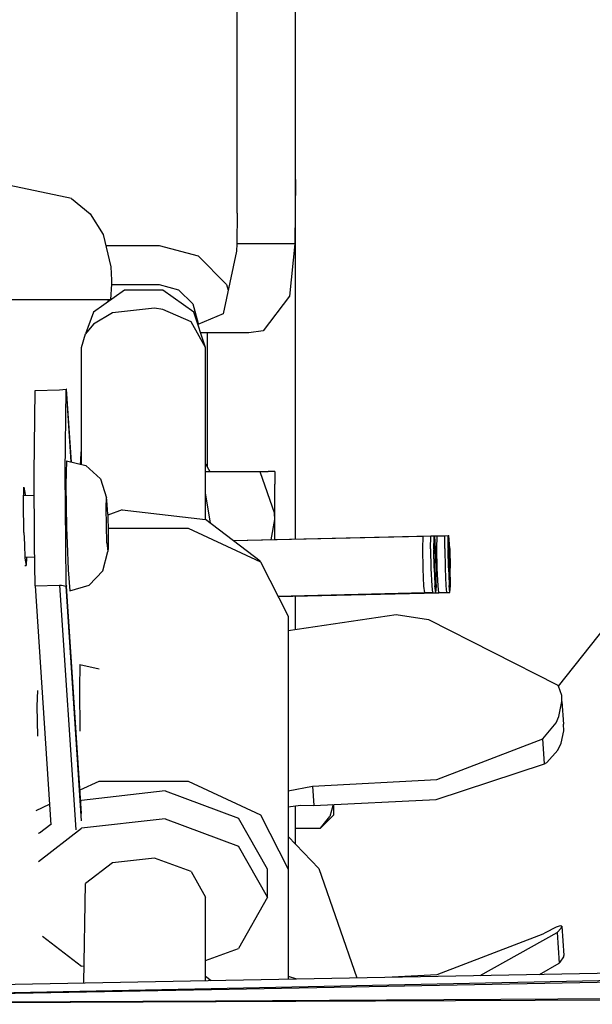
# Model space of a CAD drawing. Units: millimetres. Extents: x 977 to 8712, y -1784 to 1875.
# Drawn here: x 3591 to 3635, y 1040 to 1116 of the extents above; entities that cross this region are included whole.
import ezdxf

# ---------------------------------------------------------------- set-up
doc = ezdxf.new("R2010")
doc.units = ezdxf.units.MM
doc.layers.add('1', color=7, linetype='CONTINUOUS', true_color=0xffffff)
doc.layers.add('TFR-TRI', color=7, linetype='CONTINUOUS', true_color=0xffffff)

# ---------------------------------------------------------------- blocks, each defined once
blk = doc.blocks.new('LABLE3D_4')
at = {"layer": '1', "color": 163, "linetype": 'CONTINUOUS'}
blk.add_line((3632.828613, 1064.445312), (3888.360386, 1387.80077), dxfattribs=at)
at = {"layer": 'TFR-TRI', "color": 18, "linetype": 'CONTINUOUS'}
blk.add_solid([(3632.828613, 1064.445312), (3653.318101, 1111.981277), (3674.341088, 1095.367978), (3632.828613, 1064.445312)], dxfattribs=at)

msp = doc.modelspace()

# ---------------------------------------------------------------- linework, layer by layer
at = {"layer": 'TFR-TRI', "color": 18, "linetype": 'CONTINUOUS'}
for p, q in [((3608.124023, 1100.826172), (3608.124023, 1170.904785)), ((3612.624023, 1103.40625), (3612.624023, 1170.904785)), ((3612.624023, 1103.40625), (3612.551758, 1098.453613)), ((3612.624023, 1103.40625), (3612.551758, 1098.453613)), ((3612.624023, 1075.748535), (3612.624023, 1103.40625)), ((3595.401367, 1101.940918), (3590.646973, 1102.955078)), ((3595.401367, 1101.940918), (3596.830078, 1100.775879)), ((3596.830078, 1100.775879), (3597.819824, 1099.164551)), ((3608.124023, 1100.826172), (3608.099121, 1098.453613)), ((3597.819824, 1099.164551), (3598.411133, 1096.677734)), ((3598.018066, 1098.33252), (3602.124023, 1098.33252)), ((3602.124023, 1098.33252), (3605.124023, 1097.528809)), ((3608.084961, 1097.893066), (3607.05127, 1093.063965)), ((3608.099121, 1098.453613), (3608.084961, 1097.893066)), ((3612.551758, 1098.453613), (3608.099121, 1098.453613)), ((3612.551758, 1098.453613), (3608.099121, 1098.453613)), ((3612.551758, 1098.453613), (3612.154785, 1094.422852)), ((3612.551758, 1098.453613), (3612.154785, 1094.422852)), ((3605.124023, 1097.528809), (3607.320312, 1095.332031)), ((3598.411133, 1096.677734), (3598.46582, 1095.663086)), ((3598.46582, 1095.663086), (3598.470703, 1095.368652)), ((3599.46582, 1094.884766), (3597.084473, 1093.206055)), ((3598.470703, 1095.368652), (3598.400391, 1094.176758)), ((3598.46875, 1095.332031), (3602.124023, 1095.332031)), ((3602.408691, 1094.884766), (3599.46582, 1094.884766)), ((3602.124023, 1095.332031), (3603.624023, 1094.930664)), ((3604.790527, 1093.206055), (3602.408691, 1094.884766)), ((3603.624023, 1094.930664), (3604.722168, 1093.83252)), ((3607.320312, 1095.332031), (3607.440918, 1094.883301)), ((3589.375977, 1094.178223), (3593.769043, 1094.177734)), ((3589.375977, 1094.178223), (3593.769043, 1094.177734)), ((3593.769043, 1094.177734), (3593.805664, 1094.177734)), ((3593.769043, 1094.177734), (3593.805664, 1094.177734)), ((3593.805664, 1094.177734), (3598.23584, 1094.176758)), ((3593.805664, 1094.177734), (3598.23584, 1094.176758)), ((3598.219238, 1094.005859), (3598.23584, 1094.176758)), ((3598.235352, 1094.172852), (3598.400391, 1094.176758)), ((3598.23584, 1094.176758), (3598.317871, 1094.176758)), ((3598.23584, 1094.176758), (3598.317871, 1094.176758)), ((3598.317871, 1094.176758), (3598.400391, 1094.176758)), ((3598.317871, 1094.176758), (3598.400391, 1094.176758)), ((3612.154785, 1094.422852), (3610.126953, 1091.771973)), ((3612.154785, 1094.422852), (3610.126953, 1091.771973)), ((3601.76416, 1093.504395), (3598.556152, 1093.141113)), ((3601.76416, 1093.504395), (3598.556152, 1093.141113)), ((3602.408691, 1093.401367), (3601.76416, 1093.504395)), ((3602.408691, 1093.401367), (3601.76416, 1093.504395)), ((3604.585938, 1092.45752), (3602.408691, 1093.401367)), ((3604.585938, 1092.45752), (3602.408691, 1093.401367)), ((3604.722168, 1093.83252), (3605.124023, 1092.333008)), ((3597.084473, 1093.206055), (3596.461914, 1091.536621)), ((3598.556152, 1093.141113), (3597.084473, 1092.289551)), ((3598.556152, 1093.141113), (3597.084473, 1092.289551)), ((3605.699707, 1090.489746), (3604.790527, 1093.206055)), ((3607.05127, 1093.063965), (3605.105957, 1092.263672)), ((3597.084473, 1092.289551), (3596.461914, 1091.536621)), ((3597.084473, 1092.289551), (3596.461914, 1091.536621)), ((3605.699707, 1090.489746), (3604.585938, 1092.45752)), ((3605.699707, 1090.489746), (3604.585938, 1092.45752)), ((3605.124023, 1092.333008), (3605.124023, 1092.270996)), ((3596.174805, 1090.489746), (3596.461914, 1091.536621)), ((3605.819336, 1091.624512), (3605.319824, 1091.624512)), ((3605.819336, 1091.624512), (3605.819336, 1081.325684)), ((3605.819336, 1091.624512), (3605.819336, 1081.325684)), ((3609.027344, 1091.624512), (3605.819336, 1091.624512)), ((3610.126953, 1091.771973), (3609.027344, 1091.624512)), ((3610.126953, 1091.771973), (3609.027344, 1091.624512)), ((3596.174805, 1082.65918), (3596.174805, 1090.489746)), ((3605.699707, 1077.263672), (3605.699707, 1090.489746)), ((3594.483398, 1087.218262), (3594.981445, 1087.272949)), ((3594.974121, 1087.229492), (3595.017578, 1087.280273)), ((3594.974121, 1087.229492), (3595.017578, 1087.280273)), ((3595.017578, 1087.280273), (3594.981445, 1087.272949)), ((3595.38916, 1081.679199), (3595.017578, 1087.280273)), ((3592.512695, 1080.802734), (3592.587891, 1087.171387)), ((3592.587891, 1087.171387), (3594.483398, 1087.218262)), ((3594.898438, 1080.862305), (3594.974121, 1087.229492)), ((3594.898438, 1080.862305), (3594.974121, 1087.229492)), ((3594.974121, 1087.229492), (3595.34082, 1081.690918)), ((3594.974121, 1087.229492), (3595.34082, 1081.690918)), ((3596.099609, 1081.794922), (3596.145508, 1082.443848)), ((3596.145508, 1082.443848), (3596.174805, 1082.54834)), ((3596.174805, 1081.494629), (3596.174805, 1082.635742)), ((3595.008789, 1081.768555), (3594.960449, 1079.925293)), ((3595.008789, 1081.768555), (3596.505859, 1081.416992)), ((3596.091797, 1081.51416), (3596.099609, 1081.794922)), ((3596.505859, 1081.416992), (3597.626953, 1080.380371)), ((3605.699707, 1081.527832), (3606.03418, 1080.962402)), ((3592.560059, 1075.387207), (3592.512695, 1080.802734)), ((3594.945801, 1075.444336), (3594.898438, 1080.862305)), ((3594.945801, 1075.444336), (3594.898438, 1080.862305)), ((3605.699707, 1080.962402), (3609.869629, 1080.962402)), ((3609.869629, 1080.962402), (3610.994141, 1077.730469)), ((3609.869629, 1080.962402), (3610.513672, 1080.962402)), ((3609.869629, 1080.962402), (3610.994141, 1077.730469)), ((3611.013184, 1080.962402), (3610.513672, 1080.962402)), ((3611.013184, 1080.962402), (3611.013184, 1079.972168)), ((3591.698242, 1078.545898), (3591.736328, 1079.750488)), ((3591.736328, 1079.750488), (3591.822754, 1079.187012)), ((3591.736328, 1079.750488), (3591.822754, 1079.187012)), ((3594.960449, 1079.925293), (3595.008789, 1076.620605)), ((3597.626953, 1080.380371), (3598.071289, 1078.937988)), ((3611.013184, 1077.266113), (3611.013184, 1079.972168)), ((3591.716309, 1079.105957), (3592.527832, 1079.126465)), ((3591.822754, 1079.187012), (3591.826172, 1079.108887)), ((3591.822754, 1079.187012), (3591.826172, 1079.108887)), ((3606.079102, 1077.00293), (3605.699707, 1079.290039)), ((3606.079102, 1077.00293), (3605.699707, 1079.290039)), ((3591.733398, 1076.259766), (3591.698242, 1078.545898)), ((3598.050781, 1078.172852), (3598.071289, 1078.937988)), ((3598.050781, 1078.172852), (3598.071289, 1078.937988)), ((3598.12207, 1078.738281), (3598.071289, 1078.937988)), ((3598.179688, 1077.667969), (3598.12207, 1078.738281)), ((3598.071289, 1076.80127), (3598.050781, 1078.172852)), ((3598.071289, 1076.80127), (3598.050781, 1078.172852)), ((3598.179688, 1077.667969), (3598.217285, 1076.227051)), ((3599.283203, 1077.990723), (3598.182129, 1077.582031)), ((3599.283203, 1077.990723), (3605.699707, 1077.263672)), ((3611.013184, 1077.266113), (3610.994141, 1077.730469)), ((3611.013184, 1077.266113), (3610.994141, 1077.730469)), ((3598.12207, 1075.465332), (3598.071289, 1076.80127)), ((3598.12207, 1075.465332), (3598.071289, 1076.80127)), ((3609.887695, 1074.055176), (3605.699707, 1077.263672)), ((3606.074219, 1076.976562), (3606.079102, 1077.00293)), ((3606.074219, 1076.976562), (3606.079102, 1077.00293)), ((3610.748535, 1075.703613), (3611.013184, 1077.266113)), ((3610.748535, 1075.703613), (3611.013184, 1077.266113)), ((3611.013184, 1075.710449), (3611.013184, 1077.266113)), ((3591.733398, 1076.259766), (3591.772461, 1075.368164)), ((3595.008789, 1076.620605), (3595.053223, 1075.447266)), ((3598.20752, 1076.601562), (3604.367188, 1076.601562)), ((3598.217285, 1076.227051), (3598.217285, 1075.390625)), ((3604.367188, 1076.601562), (3609.91748, 1074.009766)), ((3607.827148, 1075.633789), (3623.012695, 1075.997559)), ((3607.827637, 1075.633789), (3622.416504, 1075.983398)), ((3607.827637, 1075.633301), (3622.416504, 1075.98291)), ((3622.400879, 1074.992188), (3622.416504, 1075.983398)), ((3622.400879, 1074.992188), (3622.416504, 1075.983398)), ((3622.423828, 1075.983398), (3623.012695, 1075.997559)), ((3622.997559, 1075.006348), (3623.012695, 1075.997559)), ((3622.997559, 1075.006348), (3623.012695, 1075.997559)), ((3623.012695, 1075.997559), (3623.266602, 1076.003418)), ((3623.020996, 1075.997559), (3623.012695, 1075.997559)), ((3623.265137, 1075.889648), (3623.266602, 1076.003418)), ((3623.265137, 1075.889648), (3623.266602, 1076.003418)), ((3623.266602, 1076.003418), (3623.317383, 1076.004395)), ((3623.379883, 1075.01416), (3623.317383, 1076.004395)), ((3623.317871, 1075.992188), (3624.353516, 1076.016602)), ((3623.317871, 1075.992188), (3624.099609, 1076.010742)), ((3623.317871, 1075.992188), (3623.503418, 1075.996094)), ((3623.488281, 1075.004883), (3623.503418, 1075.996094)), ((3623.488281, 1075.004883), (3623.503418, 1075.996094)), ((3624.084473, 1075.019043), (3624.099609, 1076.010742)), ((3624.084473, 1075.019043), (3624.099609, 1076.010742)), ((3624.351562, 1075.902344), (3624.353516, 1076.016602)), ((3624.351562, 1075.902344), (3624.353516, 1076.016602)), ((3624.353516, 1076.016602), (3624.404297, 1076.01709)), ((3624.466797, 1075.026855), (3624.404297, 1076.01709)), ((3591.772461, 1075.367676), (3591.772461, 1075.35498)), ((3591.772461, 1075.35498), (3591.818359, 1074.29834)), ((3592.560059, 1075.374023), (3592.560059, 1075.386719)), ((3592.587891, 1072.154297), (3592.560059, 1075.374023)), ((3594.945801, 1075.431641), (3594.945801, 1075.443359)), ((3594.945801, 1075.431641), (3594.945801, 1075.443359)), ((3594.974121, 1072.216797), (3594.945801, 1075.431152)), ((3594.974121, 1072.216797), (3594.945801, 1075.431152)), ((3595.053223, 1075.446289), (3595.054199, 1075.434082)), ((3595.054199, 1075.434082), (3595.131348, 1073.400879)), ((3598.12207, 1075.465332), (3598.179688, 1074.789551)), ((3598.12207, 1075.465332), (3598.179688, 1074.789551)), ((3598.217285, 1075.389648), (3598.217285, 1075.090332)), ((3623.251465, 1075.012207), (3623.264648, 1075.869629)), ((3623.251465, 1075.012207), (3623.264648, 1075.869629)), ((3623.271484, 1075.865723), (3623.257324, 1074.938965)), ((3623.271484, 1075.865723), (3623.257324, 1074.938965)), ((3623.271484, 1075.865723), (3623.318848, 1075.866211)), ((3623.271484, 1075.865723), (3623.318848, 1075.866211)), ((3623.279785, 1075.886719), (3623.318848, 1075.866211)), ((3623.37793, 1074.94043), (3623.318848, 1075.866211)), ((3624.337891, 1075.025391), (3624.351074, 1075.882812)), ((3624.337891, 1075.025391), (3624.351074, 1075.882812)), ((3624.358887, 1075.878906), (3624.344238, 1074.952148)), ((3624.358887, 1075.878906), (3624.344238, 1074.952148)), ((3624.358887, 1075.878906), (3624.405762, 1075.879395)), ((3624.358887, 1075.878906), (3624.405762, 1075.879395)), ((3624.366699, 1075.899414), (3624.405762, 1075.879395)), ((3624.464355, 1074.953613), (3624.405762, 1075.879395)), ((3597.812012, 1073.308594), (3598.179688, 1074.789551)), ((3598.217285, 1075.090332), (3598.179688, 1074.789551)), ((3622.428711, 1073.474121), (3622.400879, 1074.992188)), ((3622.428711, 1073.474121), (3622.400879, 1074.992188)), ((3622.997559, 1075.006348), (3623.024902, 1073.488281)), ((3622.997559, 1075.006348), (3623.024902, 1073.488281)), ((3623.251465, 1075.012207), (3623.27832, 1073.519043)), ((3623.251465, 1075.012207), (3623.27832, 1073.519043)), ((3623.283203, 1073.519531), (3623.257324, 1074.938965)), ((3623.283203, 1073.519531), (3623.257324, 1074.938965)), ((3623.419922, 1073.520996), (3623.37793, 1074.94043)), ((3623.379883, 1075.01416), (3623.424805, 1073.496094)), ((3623.515625, 1073.486816), (3623.488281, 1075.004883)), ((3623.515625, 1073.486816), (3623.488281, 1075.004883)), ((3624.084473, 1075.019043), (3624.111816, 1073.500977)), ((3624.084473, 1075.019043), (3624.111816, 1073.500977)), ((3624.337891, 1075.025391), (3624.365234, 1073.532227)), ((3624.337891, 1075.025391), (3624.365234, 1073.532227)), ((3624.370117, 1073.532715), (3624.344238, 1074.952148)), ((3624.370117, 1073.532715), (3624.344238, 1074.952148)), ((3624.506836, 1073.53418), (3624.464355, 1074.953613)), ((3624.466797, 1075.026855), (3624.512207, 1073.508789)), ((3591.810547, 1073.734863), (3591.904297, 1073.734863)), ((3591.81543, 1074.357422), (3592.568848, 1074.375977)), ((3591.818359, 1074.29834), (3591.904297, 1073.734863)), ((3591.924316, 1074.359863), (3591.904297, 1073.734863)), ((3591.924316, 1074.359863), (3591.904297, 1073.734863)), ((3609.897949, 1074.019043), (3609.887695, 1074.055176)), ((3609.91748, 1074.009766), (3612.037109, 1069.815918)), ((3595.131348, 1073.400879), (3595.270996, 1071.772461)), ((3596.747559, 1072.204102), (3597.812012, 1073.308594)), ((3622.48584, 1072.13916), (3622.428711, 1073.473633)), ((3622.48584, 1072.13916), (3622.428711, 1073.473633)), ((3623.024902, 1073.487793), (3623.08252, 1072.15332)), ((3623.024902, 1073.487793), (3623.08252, 1072.15332)), ((3623.27832, 1073.519043), (3623.278809, 1073.494141)), ((3623.27832, 1073.519043), (3623.278809, 1073.494141)), ((3623.278809, 1073.494141), (3623.331543, 1072.269531)), ((3623.278809, 1073.494141), (3623.331543, 1072.269531)), ((3623.283203, 1073.519531), (3623.336426, 1072.271484)), ((3623.283203, 1073.519531), (3623.336426, 1072.271484)), ((3623.425781, 1072.272949), (3623.419922, 1073.520996)), ((3623.431641, 1072.160645), (3623.424805, 1073.496094)), ((3623.573242, 1072.151855), (3623.515625, 1073.486816)), ((3623.573242, 1072.151855), (3623.515625, 1073.486816)), ((3624.112305, 1073.500977), (3624.169434, 1072.166016)), ((3624.112305, 1073.500977), (3624.169434, 1072.166016)), ((3624.366211, 1073.507324), (3624.418457, 1072.282715)), ((3624.366211, 1073.507324), (3624.418457, 1072.282715)), ((3624.370117, 1073.532715), (3624.423828, 1072.284668)), ((3624.370117, 1073.532715), (3624.423828, 1072.284668)), ((3624.512695, 1072.285645), (3624.506836, 1073.53418)), ((3624.518555, 1072.173828), (3624.512207, 1073.508789)), ((3592.587891, 1072.154297), (3594.483398, 1072.204102)), ((3592.587891, 1072.154297), (3594.483398, 1072.204102)), ((3592.587891, 1072.154297), (3593.805664, 1053.774414)), ((3594.483398, 1072.204102), (3595.728516, 1053.402832)), ((3594.483398, 1072.204102), (3594.63623, 1072.200684)), ((3594.483398, 1072.204102), (3595.728516, 1053.402832)), ((3594.483398, 1072.204102), (3594.63623, 1072.200684)), ((3594.63623, 1072.200684), (3594.97998, 1072.130371)), ((3594.63623, 1072.200684), (3594.97998, 1072.130371)), ((3594.974121, 1072.216797), (3595.017578, 1072.12207)), ((3596.174805, 1054.088379), (3594.97998, 1072.130371)), ((3595.270996, 1071.772461), (3596.747559, 1072.204102)), ((3622.546387, 1071.611816), (3622.48584, 1072.138672)), ((3622.546387, 1071.611816), (3622.48584, 1072.138672)), ((3623.08252, 1072.152832), (3623.143066, 1071.626465)), ((3623.08252, 1072.152832), (3623.143066, 1071.626465)), ((3623.336426, 1072.271484), (3623.393066, 1071.779297)), ((3623.336426, 1072.271484), (3623.393066, 1071.779297)), ((3623.396484, 1071.632324), (3623.336426, 1072.15918)), ((3623.396484, 1071.632324), (3623.336426, 1072.15918)), ((3623.425781, 1072.272949), (3623.393066, 1071.779297)), ((3623.396484, 1071.632324), (3623.431641, 1072.160645)), ((3623.633301, 1071.625), (3623.573242, 1072.151855)), ((3623.633301, 1071.625), (3623.573242, 1072.151855)), ((3624.169434, 1072.166016), (3624.229492, 1071.639648)), ((3624.169434, 1072.166016), (3624.229492, 1071.639648)), ((3624.483887, 1071.645508), (3624.422852, 1072.172363)), ((3624.483887, 1071.645508), (3624.422852, 1072.172363)), ((3624.423828, 1072.284668), (3624.47998, 1071.791992)), ((3624.423828, 1072.284668), (3624.47998, 1071.791992)), ((3624.512695, 1072.285645), (3624.47998, 1071.791992)), ((3624.483887, 1071.645508), (3624.518555, 1072.173828)), ((3596.174805, 1054.657227), (3595.017578, 1072.12207)), ((3611.265625, 1071.341797), (3622.546387, 1071.612305)), ((3611.265625, 1071.341797), (3622.546387, 1071.611816)), ((3622.546387, 1071.611816), (3611.265625, 1071.341797)), ((3611.272461, 1071.329102), (3623.633301, 1071.625488)), ((3611.272461, 1071.329102), (3623.633301, 1071.625)), ((3623.633301, 1071.625), (3611.272461, 1071.329102)), ((3622.546387, 1071.612305), (3623.143066, 1071.626953)), ((3623.143066, 1071.626465), (3622.546387, 1071.611816)), ((3622.546387, 1071.611816), (3622.547363, 1071.619141)), ((3623.143066, 1071.626953), (3623.396484, 1071.632324)), ((3623.143066, 1071.626465), (3623.143066, 1071.626953)), ((3623.633301, 1071.625488), (3624.229492, 1071.639648)), ((3624.229492, 1071.639648), (3623.633301, 1071.625)), ((3623.633301, 1071.625), (3623.633301, 1071.625488)), ((3624.229492, 1071.639648), (3624.22998, 1071.639648)), ((3624.22998, 1071.639648), (3624.483887, 1071.645508)), ((3612.624023, 1068.813965), (3612.624023, 1071.361816)), ((3612.037109, 1068.728027), (3620.349609, 1069.946777)), ((3620.349609, 1069.946777), (3622.843262, 1069.573242)), ((3612.037109, 1069.815918), (3612.037109, 1050.358887)), ((3622.843262, 1069.573242), (3632.733887, 1064.556152)), ((3596.04541, 1066.119141), (3595.99707, 1064.275391)), ((3596.04541, 1066.119141), (3597.507324, 1065.774902)), ((3592.772461, 1064.100586), (3592.734375, 1062.896484)), ((3595.99707, 1064.275391), (3596.04541, 1060.970703)), ((3632.733887, 1064.556152), (3632.828613, 1064.445312)), ((3633.075195, 1063.734863), (3632.828613, 1064.445312)), ((3632.86377, 1062.104492), (3633.092773, 1063.256836)), ((3632.86377, 1062.104492), (3633.092773, 1063.256836)), ((3633.092773, 1063.256836), (3633.075195, 1063.734863)), ((3633.092773, 1063.256836), (3633.213379, 1061.522949)), ((3592.734375, 1062.896484), (3592.769531, 1060.609375)), ((3631.626953, 1060.39209), (3632.660156, 1061.620117)), ((3631.626953, 1060.39209), (3632.660156, 1061.620117)), ((3632.660156, 1061.620117), (3632.86377, 1062.104492)), ((3632.660156, 1061.620117), (3632.86377, 1062.104492)), ((3633.04248, 1060.065918), (3633.242188, 1061)), ((3633.242188, 1061), (3633.213379, 1061.522949)), ((3623.480957, 1057.275391), (3631.626953, 1060.39209)), ((3623.480957, 1057.275391), (3631.626953, 1060.39209)), ((3631.754395, 1058.469238), (3631.626953, 1060.39209)), ((3631.754395, 1058.469238), (3631.626953, 1060.39209)), ((3632.791504, 1059.52832), (3633.04248, 1060.065918)), ((3631.931152, 1058.572754), (3632.791504, 1059.52832)), ((3631.754395, 1058.469238), (3631.931152, 1058.572754)), ((3623.43457, 1055.725586), (3631.754395, 1058.469238)), ((3596.055176, 1056.46582), (3597.507324, 1057.144531)), ((3596.055176, 1056.46582), (3597.507324, 1057.144531)), ((3597.507324, 1057.144531), (3604.367188, 1057.144531)), ((3597.507324, 1057.144531), (3604.367188, 1057.144531)), ((3604.367188, 1057.144531), (3609.91748, 1054.552246)), ((3604.367188, 1057.144531), (3609.91748, 1054.552246)), ((3613.927246, 1056.748535), (3623.480957, 1057.275391)), ((3613.927246, 1056.748535), (3623.480957, 1057.275391)), ((3602.591309, 1056.388184), (3596.174805, 1055.661133)), ((3602.591309, 1056.388184), (3608.233887, 1054.293945)), ((3612.037109, 1056.39502), (3613.927246, 1056.748535)), ((3612.037109, 1056.39502), (3613.927246, 1056.748535)), ((3613.927246, 1056.748535), (3614.025879, 1055.256836)), ((3613.927246, 1056.748535), (3614.025879, 1055.256836)), ((3596.111328, 1055.612793), (3596.174805, 1055.661133)), ((3614.025879, 1055.256836), (3623.43457, 1055.725586)), ((3592.680664, 1054.890137), (3593.700684, 1055.366699)), ((3592.680664, 1054.890137), (3593.700684, 1055.366699)), ((3612.037109, 1055.155762), (3613.000977, 1055.293457)), ((3612.624023, 1052.28125), (3612.624023, 1055.239258)), ((3613.000977, 1055.293457), (3614.025879, 1055.256836)), ((3615.510742, 1055.331055), (3615.240723, 1054.412109)), ((3615.510742, 1055.331055), (3615.240723, 1054.412109)), ((3615.524414, 1055.331543), (3615.524414, 1054.515137)), ((3602.591309, 1054.243164), (3596.174805, 1053.515625)), ((3602.591309, 1054.243164), (3596.174805, 1053.515625)), ((3602.591309, 1054.243164), (3608.233887, 1052.149414)), ((3602.591309, 1054.243164), (3608.233887, 1052.149414)), ((3610.462402, 1050.358887), (3608.233887, 1054.293945)), ((3609.91748, 1054.552246), (3612.037109, 1050.358887)), ((3609.91748, 1054.552246), (3612.037109, 1050.358887)), ((3614.528809, 1053.52002), (3615.524414, 1054.515137)), ((3614.528809, 1053.52002), (3615.240723, 1054.412109)), ((3614.528809, 1053.52002), (3615.240723, 1054.412109)), ((3592.848633, 1050.967773), (3596.174805, 1053.515625)), ((3592.848633, 1050.967773), (3596.174805, 1053.515625)), ((3592.922852, 1053.169922), (3593.80127, 1053.842773)), ((3612.624023, 1053.52002), (3614.528809, 1053.52002)), ((3592.850098, 1053.11377), (3592.903809, 1053.155273)), ((3612.037109, 1052.891602), (3614.41748, 1050.416992)), ((3610.462402, 1048.213867), (3608.233887, 1052.149414)), ((3610.462402, 1048.213867), (3608.233887, 1052.149414)), ((3601.76416, 1051.229004), (3598.556152, 1050.864746)), ((3601.76416, 1051.229004), (3598.556152, 1050.864746)), ((3604.585938, 1050.181641), (3601.76416, 1051.229004)), ((3604.585938, 1050.181641), (3601.76416, 1051.229004)), ((3598.556152, 1050.864746), (3596.461914, 1049.260742)), ((3598.556152, 1050.864746), (3596.461914, 1049.260742)), ((3604.585938, 1050.181641), (3605.699707, 1048.213867)), ((3604.585938, 1050.181641), (3605.699707, 1048.213867)), ((3610.462402, 1048.213867), (3610.462402, 1050.358887)), ((3612.037109, 1050.358887), (3612.037109, 1041.919434)), ((3614.41748, 1050.416992), (3617.321777, 1042.017578)), ((3596.350098, 1041.627441), (3596.461914, 1049.260742)), ((3605.699707, 1041.80127), (3605.699707, 1048.213867)), ((3610.462402, 1048.213867), (3608.233887, 1044.277832)), ((3605.899902, 1041.805176), (3830.245117, 1045.980469)), ((3606.123047, 1041.196289), (3830.248535, 1045.787109)), ((3606.123047, 1041.196289), (3830.248535, 1045.787109)), ((3632.658691, 1045.918457), (3631.804688, 1045.482422)), ((3632.96875, 1046.01709), (3632.658691, 1045.918457)), ((3632.733887, 1045.488281), (3633.03125, 1045.831543)), ((3632.733887, 1045.488281), (3633.03125, 1045.831543)), ((3633.091797, 1045.991211), (3632.96875, 1046.01709)), ((3633.03125, 1045.831543), (3633.091797, 1045.991211)), ((3633.03125, 1045.831543), (3633.091797, 1045.991211)), ((3633.091797, 1045.991211), (3633.242676, 1043.728027)), ((3593.151855, 1045.227051), (3596.174805, 1042.911621)), ((3830.256836, 1045.360352), (3606.15918, 1041.097656)), ((3830.256836, 1045.360352), (3606.15918, 1041.097656)), ((3631.626953, 1045.375), (3623.480957, 1042.257812)), ((3626.815918, 1042.194336), (3632.733887, 1045.488281)), ((3631.804688, 1045.482422), (3631.626953, 1045.375)), ((3632.733887, 1045.488281), (3632.890137, 1043.132812)), ((3632.733887, 1045.488281), (3632.890137, 1043.132812)), ((3605.699707, 1043.337891), (3608.233887, 1044.277832)), ((3632.970703, 1043.21875), (3633.23584, 1043.625488)), ((3633.23584, 1043.625488), (3633.242676, 1043.728027)), ((3596.368652, 1042.88916), (3596.174805, 1042.911621)), ((3631.35791, 1042.278809), (3632.890137, 1043.132812)), ((3632.890137, 1043.132812), (3632.970703, 1043.21875)), ((3605.699707, 1042.130859), (3606.128906, 1041.80957)), ((3605.699707, 1042.130859), (3606.128906, 1041.80957)), ((3612.037109, 1042.137695), (3612.692871, 1041.931641)), ((3623.480957, 1042.257812), (3620.040527, 1042.068359)), ((3565.547363, 1041.054199), (3605.899902, 1041.805176)), ((3565.563965, 1040.365723), (3606.123047, 1041.196289)), ((3565.563965, 1040.365723), (3606.123047, 1041.196289)), ((3606.15918, 1041.097656), (3565.564941, 1040.325684)), ((3606.15918, 1041.097656), (3565.564941, 1040.325684)), ((3606.466797, 1040.257324), (3817.837402, 1041.48291)), ((3606.466797, 1040.257324), (3817.837402, 1041.48291)), ((3817.835938, 1041.082031), (3606.50293, 1040.157715)), ((3817.835938, 1041.082031), (3606.50293, 1040.157715)), ((3565.572266, 1040.02002), (3606.466309, 1040.257324)), ((3565.572266, 1040.02002), (3606.466309, 1040.257324)), ((3606.50293, 1040.157715), (3565.573242, 1039.978516)), ((3606.50293, 1040.157715), (3565.573242, 1039.978516))]:
    msp.add_line(p, q, dxfattribs=at)

# ---------------------------------------------------------------- block references
msp.add_blockref('LABLE3D_4', (0, 0), dxfattribs=at)

doc.saveas('drawing.dxf')
